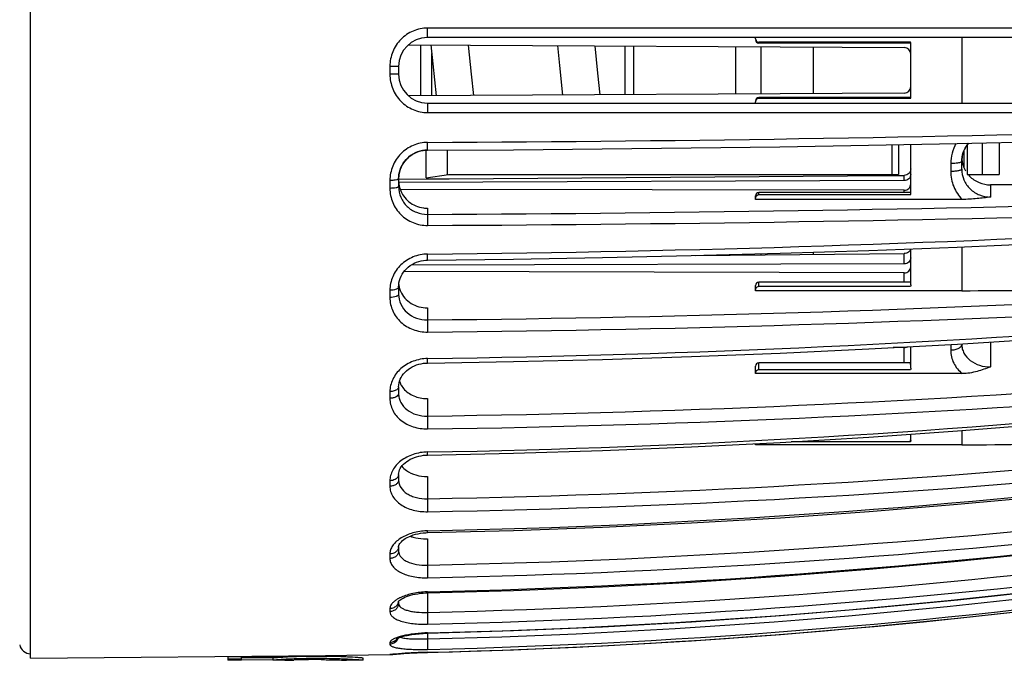
# Model space of a CAD drawing. Units: millimetres. Extents: x 0 to 420, y 0 to 297.
# Drawn here: x 353 to 397, y 117 to 146 of the extents above; entities that cross this region are included whole.
import ezdxf

# ---------------------------------------------------------------- set-up
doc = ezdxf.new("R2010")
doc.units = ezdxf.units.MM
doc.header["$LTSCALE"] = 23.1
doc.layers.get('0').update_dxf_attribs({"linetype": 'CONTINUOUS'})
doc.layers.add('A_STD', color=7, linetype='CONTINUOUS')

msp = doc.modelspace()

# ---------------------------------------------------------------- linework, layer by layer
at = {"color": 9, "linetype": 'Continuous'}
for p, q in [((407.159, 145.73), (371.445, 145.726)), ((395.535, 145.297), (395.535, 142.347)), ((380.735, 144.919), (380.735, 142.725)), ((386.385, 145.047), (386.385, 145.09)), ((371.635, 142.673), (371.635, 144.581)), ((369.743, 144), (369.743, 143.645)), ((386.385, 142.555), (386.385, 142.597)), ((371.445, 141.918), (407.159, 141.915)), ((392.385, 140.464), (392.385, 139.121)), ((395.777, 140.451), (395.777, 139.121)), ((396.46, 140.545), (396.46, 139.121)), ((395.035, 139.618), (395.035, 139.264)), ((369.743, 138.857), (369.743, 138.501)), ((396.835, 138.657), (396.835, 138.107)), ((386.385, 138.207), (386.385, 138.314)), ((392.935, 138.314), (392.935, 138.414)), ((371.435, 137.605), (371.435, 137.327)), ((395.535, 135.863), (395.535, 133.887)), ((392.935, 134.272), (392.935, 134.693)), ((386.385, 134.074), (386.385, 134.272)), ((369.743, 133.905), (369.743, 133.577)), ((371.435, 133.113), (371.435, 132.571)), ((395.035, 131.463), (395.035, 131.198)), ((396.835, 131.572), (396.835, 130.448)), ((392.935, 130.629), (392.935, 131.319)), ((386.385, 130.316), (386.385, 130.629)), ((369.743, 129.334), (369.743, 129.033)), ((371.435, 129.022), (371.435, 128.234)), ((395.535, 127.578), (395.535, 126.939)), ((369.743, 125.32), (369.743, 125.069)), ((371.435, 125.509), (371.435, 124.507)), ((371.435, 122.692), (371.435, 121.513)), ((369.743, 122.017), (369.743, 121.815)), ((371.435, 120.267), (371.435, 119.384)), ((369.743, 119.552), (369.743, 119.416)), ((371.435, 118.444), (371.435, 118.189)), ((369.743, 118.019), (369.743, 117.949)), ((369.743, 117.479), (369.743, 117.478)), ((371.445, 117.582), (371.445, 117.583))]:
    msp.add_line(p, q, dxfattribs=at)
at = {"color": 7, "linetype": 'Continuous'}
for p, q in [((412.523, 145.297), (371.435, 145.297)), ((386.235, 145.246), (386.235, 145.297)), ((370.583, 144.978), (392.937, 144.849)), ((371.135, 142.67), (371.135, 144.975)), ((371.596, 144.972), (371.683, 144.111)), ((377.299, 144.939), (377.389, 144.045)), ((380.335, 144.922), (380.335, 142.723)), ((393.221, 145.09), (386.385, 145.09)), ((393.23, 145.047), (386.385, 145.047)), ((393.235, 142.647), (393.235, 144.997)), ((370.135, 143.997), (370.135, 143.647)), ((371.683, 144.111), (371.827, 142.674)), ((377.389, 144.045), (377.524, 142.707)), ((392.937, 142.796), (370.583, 142.667)), ((393.23, 142.597), (386.385, 142.597)), ((393.221, 142.555), (386.385, 142.555)), ((371.435, 142.347), (412.523, 142.347)), ((386.235, 142.347), (386.235, 142.399)), ((392.685, 140.469), (392.685, 139.121)), ((393.235, 138.292), (393.235, 140.48)), ((397.225, 140.561), (397.225, 139.121)), ((395.635, 140.2), (395.635, 139.433)), ((395.535, 139.722), (395.539, 139.804)), ((395.535, 139.365), (395.535, 139.722)), ((370.135, 138.943), (370.139, 139.024)), ((370.139, 139.024), (370.151, 139.13)), ((372.385, 139.121), (392.685, 139.121)), ((395.777, 139.121), (397.225, 139.121)), ((370.135, 138.944), (370.135, 138.582)), ((392.937, 138.851), (370.136, 138.757)), ((409.772, 138.682), (396.835, 138.657)), ((392.935, 138.414), (370.21, 138.448)), ((386.235, 138.088), (386.235, 138.163)), ((393.228, 138.314), (386.385, 138.314)), ((393.222, 138.207), (386.385, 138.207)), ((386.235, 138.001), (386.235, 138.082)), ((395.557, 138.001), (386.235, 138.001)), ((393.235, 134.157), (393.235, 135.775)), ((392.937, 135.097), (370.703, 135.045)), ((392.935, 134.693), (370.387, 134.758)), ((370.135, 134.057), (370.139, 134.146)), ((386.235, 133.887), (386.235, 134.122)), ((393.213, 134.272), (386.385, 134.272)), ((393.216, 134.272), (393.214, 134.272)), ((370.135, 134.057), (370.135, 133.732)), ((395.535, 133.887), (386.235, 133.887)), ((393.221, 134.074), (386.385, 134.074)), ((395.535, 131.491), (395.535, 131.479)), ((392.935, 131.319), (392.441, 131.321)), ((393.235, 130.387), (393.235, 131.365)), ((393.17, 130.629), (386.385, 130.629)), ((386.235, 130.478), (386.235, 130.487)), ((386.235, 130.147), (386.235, 130.478)), ((395.557, 130.147), (386.235, 130.147)), ((393.222, 130.316), (386.385, 130.316)), ((370.135, 129.554), (370.135, 129.257)), ((393.221, 127.077), (387.835, 127.077)), ((393.235, 127.139), (393.235, 127.417)), ((386.235, 126.939), (386.235, 126.992)), ((395.535, 126.939), (386.235, 126.939)), ((370.135, 125.601), (370.135, 125.354)), ((371.362, 122.976), (371.443, 122.979)), ((370.135, 122.348), (370.135, 122.15)), ((371.362, 120.264), (371.444, 120.267)), ((370.135, 119.886), (370.135, 119.786)), ((363.045, 117.381), (362.435, 117.381)), ((362.435, 117.381), (362.435, 117.223)), ((363.045, 117.281), (362.435, 117.281)), ((363.045, 117.223), (363.045, 117.381)), ((363.045, 117.36), (363.134, 117.361)), ((364.482, 117.341), (363.045, 117.333)), ((364.467, 117.241), (363.045, 117.233)), ((363.134, 117.361), (364.465, 117.374)), ((364.465, 117.374), (364.53, 117.375)), ((364.466, 117.323), (364.466, 117.223)), ((364.53, 117.375), (364.879, 117.379)), ((364.879, 117.379), (364.892, 117.379)), ((364.892, 117.379), (364.999, 117.38)), ((365.153, 117.228), (365.415, 117.236)), ((368.513, 117.325), (368.527, 117.324)), ((368.527, 117.324), (368.535, 117.323)), ((368.535, 117.223), (368.535, 117.323)), ((369.804, 117.485), (369.807, 117.485)), ((369.807, 117.485), (369.813, 117.486)), ((369.813, 117.486), (369.825, 117.487)), ((369.825, 117.487), (369.842, 117.489)), ((369.842, 117.489), (369.869, 117.492)), ((369.869, 117.492), (369.913, 117.496)), ((369.913, 117.496), (369.97, 117.501)), ((369.969, 117.501), (370.039, 117.507)), ((370.022, 117.506), (370.12, 117.514)), ((370.119, 117.514), (370.215, 117.522)), ((370.214, 117.522), (370.277, 117.526)), ((370.258, 117.525), (370.377, 117.533)), ((370.367, 117.533), (370.492, 117.541)), ((370.484, 117.54), (370.629, 117.549)), ((370.601, 117.547), (370.729, 117.554)), ((370.716, 117.554), (370.839, 117.56)), ((370.831, 117.56), (370.968, 117.566)), ((370.939, 117.565), (371.068, 117.57)), ((371.051, 117.569), (371.172, 117.574)), ((371.167, 117.574), (371.287, 117.578)), ((371.278, 117.577), (371.417, 117.581)), ((371.41, 117.581), (371.445, 117.582)), ((363.045, 117.223), (362.435, 117.223)), ((365.02, 117.223), (364.485, 117.223)), ((365.001, 117.224), (364.999, 117.223)), ((365.092, 117.226), (365.153, 117.228)), ((367.789, 117.223), (367.788, 117.223)), ((367.788, 117.223), (367.789, 117.223)), ((368.516, 117.223), (367.789, 117.223)), ((368.536, 117.223), (368.536, 117.223))]:
    msp.add_line(p, q, dxfattribs=at)
for points in [[(373.524, 142.684), (373.426, 143.655), (373.295, 144.962)], [(379.22, 142.717), (379.123, 143.689), (378.998, 144.929)], [(371.437, 140.22), (375.312, 140.243), (379.322, 140.278), (383.329, 140.322), (387.332, 140.378), (391.33, 140.444), (395.323, 140.52), (399.31, 140.607), (403.29, 140.704), (407.113, 140.807)], [(395.603, 140.117), (395.642, 140.217), (395.69, 140.314), (395.745, 140.407), (395.809, 140.496), (395.839, 140.531)], [(370.151, 139.13), (370.173, 139.236), (370.203, 139.339), (370.243, 139.441), (370.291, 139.539), (370.348, 139.633), (370.412, 139.722), (370.484, 139.805), (370.563, 139.882), (370.649, 139.953), (370.739, 140.016), (370.835, 140.071), (370.935, 140.118), (371.038, 140.156), (371.143, 140.185), (371.25, 140.206), (371.359, 140.217), (371.437, 140.22)], [(395.539, 139.804), (395.551, 139.91), (395.573, 140.014), (395.603, 140.117)], [(371.439, 135.266), (375.315, 135.311), (379.326, 135.379), (383.334, 135.467), (387.338, 135.575), (391.337, 135.704), (395.331, 135.854), (399.319, 136.024), (403.299, 136.215), (407.124, 136.417)], [(370.206, 134.441), (370.247, 134.535), (370.296, 134.627), (370.353, 134.715), (370.418, 134.798), (370.491, 134.876), (370.57, 134.949), (370.656, 135.015), (370.747, 135.074), (370.842, 135.125), (370.942, 135.169), (371.044, 135.205), (371.149, 135.233), (371.256, 135.252), (371.364, 135.263), (371.439, 135.266)], [(370.139, 134.146), (370.152, 134.245), (370.175, 134.344), (370.206, 134.441)], [(371.441, 130.625), (375.317, 130.691), (379.329, 130.789), (383.338, 130.917), (387.343, 131.074), (391.343, 131.262), (395.338, 131.479), (399.327, 131.726), (403.309, 132.003), (407.134, 132.297)], [(370.135, 129.554), (370.14, 129.639), (370.154, 129.726), (370.178, 129.813), (370.21, 129.897), (370.251, 129.98), (370.301, 130.06), (370.36, 130.137), (370.425, 130.211), (370.498, 130.279), (370.578, 130.343), (370.663, 130.401), (370.754, 130.453), (370.849, 130.499), (370.948, 130.538), (371.05, 130.57), (371.154, 130.595), (371.26, 130.612), (371.368, 130.623), (371.441, 130.625)], [(371.442, 126.476), (375.32, 126.56), (379.332, 126.685), (383.342, 126.847), (387.348, 127.048), (391.349, 127.287), (395.344, 127.563), (399.334, 127.878), (403.316, 128.23), (407.143, 128.605)], [(370.135, 125.601), (370.141, 125.671), (370.155, 125.738), (370.179, 125.805), (370.211, 125.872), (370.253, 125.938), (370.303, 126.003), (370.361, 126.066), (370.427, 126.126), (370.5, 126.183), (370.578, 126.235), (370.663, 126.284), (370.752, 126.327), (370.846, 126.365), (370.943, 126.398), (371.045, 126.426), (371.149, 126.448), (371.256, 126.464), (371.366, 126.473), (371.442, 126.476)], [(371.443, 122.979), (375.321, 123.077), (379.335, 123.224), (383.345, 123.415), (387.352, 123.651), (391.353, 123.932), (395.349, 124.257), (399.34, 124.627), (403.323, 125.041), (407.15, 125.482)], [(371.444, 120.267), (375.323, 120.376), (379.337, 120.539), (383.348, 120.752), (387.354, 121.014), (391.357, 121.326), (395.353, 121.687), (399.344, 122.098), (403.328, 122.558), (407.155, 123.048)], [(370.135, 122.347), (370.138, 122.374), (370.146, 122.405), (370.161, 122.442), (370.185, 122.482), (370.218, 122.525), (370.259, 122.571), (370.31, 122.618), (370.37, 122.664), (370.439, 122.71), (370.516, 122.755), (370.601, 122.797), (370.695, 122.837), (370.795, 122.873), (370.902, 122.904), (371.013, 122.93), (371.127, 122.951), (371.244, 122.966), (371.362, 122.976)], [(371.445, 118.444), (375.324, 118.561), (379.338, 118.734), (383.349, 118.959), (387.356, 119.238), (391.359, 119.569), (395.356, 119.952), (399.347, 120.389), (403.331, 120.878), (407.158, 121.398)], [(371.445, 117.582), (375.324, 117.701), (379.338, 117.877), (383.35, 118.107), (387.357, 118.391), (391.359, 118.728), (395.356, 119.12), (399.347, 119.565), (403.332, 120.063), (407.159, 120.593)], [(370.128, 119.877), (370.132, 119.882), (370.144, 119.896), (370.164, 119.916), (370.193, 119.94), (370.232, 119.968), (370.281, 119.999), (370.341, 120.031), (370.41, 120.063), (370.489, 120.096), (370.577, 120.127), (370.673, 120.156), (370.777, 120.183), (370.887, 120.207), (371.001, 120.227), (371.12, 120.244), (371.24, 120.256), (371.362, 120.264)], [(375.312, 117.701), (379.326, 117.876), (383.337, 118.106), (387.344, 118.39), (391.347, 118.727), (395.344, 119.118), (399.335, 119.563), (403.319, 120.061)], [(370.051, 118.199), (370.048, 118.196), (370.049, 118.197), (370.057, 118.202), (370.07, 118.209), (370.088, 118.218), (370.111, 118.229), (370.139, 118.24), (370.172, 118.253), (370.21, 118.266), (370.252, 118.28), (370.298, 118.293), (370.349, 118.307), (370.404, 118.321), (370.463, 118.335), (370.526, 118.348), (370.592, 118.361), (370.662, 118.373), (370.736, 118.385), (370.813, 118.396), (370.893, 118.406), (370.976, 118.415), (371.061, 118.423), (371.149, 118.43), (371.239, 118.436), (371.33, 118.441)], [(371.33, 118.441), (371.423, 118.444), (371.445, 118.444)], [(369.805, 117.485), (369.804, 117.485), (369.803, 117.485), (369.803, 117.485), (369.804, 117.485)]]:
    msp.add_lwpolyline(points, dxfattribs=at)
for centre, radius, start, end in [((371.435, 143.997), 1.3, 90, 180), ((386.385, 145.197), 0.15, 180, 270), ((392.935, 144.549), 0.3, 0, 89.67), ((392.935, 144.997), 0.3, 0, 17.9087), ((371.435, 143.647), 1.3, 180, 270), ((392.935, 143.096), 0.3, 270.33, 360), ((386.385, 142.447), 0.15, 90, 180), ((392.935, 142.647), 0.3, 342.0913, 360), ((386.4, 142.399), 0.165, 172.4117, 179.9851), ((396.835, 139.702), 1.301, 140.3652, 162.9486), ((396.813, 139.71), 1.278, 163.0206, 175.4379), ((396.794, 139.712), 1.259, 175.4578, 179.5266), ((396.779, 139.919), 1.243, 184.8045, 193.0427), ((396.771, 139.917), 1.236, 193.0585, 197.4914), ((396.78, 139.921), 1.245, 197.5189, 210.7823), ((371.393, 138.932), 1.257, 175.6029, 179.4916), ((371.406, 138.931), 1.271, 171.2558, 175.6037), ((396.794, 139.931), 1.262, 219.9657, 223.8223), ((371.378, 138.87), 1.243, 180.0047, 184.6352), ((371.383, 138.871), 1.248, 184.6468, 198.6439), ((386.385, 138.164), 0.15, 90, 180), ((392.951, 138.292), 0.285, 342.4623, 359.9399), ((386.39, 138.055), 0.155, 172.1673, 179.9829), ((371.433, 138.947), 1.342, 262.4671, 270.1079), ((371.237, 134.294), 1.101, 186.3128, 193.8647), ((386.385, 134.122), 0.15, 90, 180), ((395.541, 393.581), 259.694, 269.99875, 272.61968), ((371.237, 134.295), 1.102, 193.8784, 198.5664), ((371.248, 134.299), 1.114, 198.5678, 203.2448), ((386.369, 133.933), 0.134, 171.5754, 179.9773), ((386.385, 130.479), 0.15, 90, 176.8145), ((371.045, 130.08), 0.911, 197.3472, 201.9975), ((395.539, 267.717), 140.778, 269.99864, 274.83755), ((365.716, 103.656), 13.725, 93.8814, 94.5593), ((365.722, 103.532), 13.75, 93.8908, 94.57), ((366.221, 96.188), 21.21, 93.3091, 93.8769), ((366.118, 97.764), 19.531, 93.6029, 93.9011), ((366.29, 95.027), 22.274, 93.31, 93.6013), ((366.262, 95.535), 21.865, 92.9648, 93.316), ((366.26, 95.546), 21.755, 92.9701, 93.3124), ((366.202, 96.734), 20.664, 92.1424, 92.9706), ((366.201, 96.721), 20.577, 92.144, 92.9759), ((366.69, 76.366), 40.89, 91.4687, 91.7878), ((366.193, 96.919), 20.479, 91.6508, 92.1366), ((366.194, 96.867), 20.431, 91.6512, 92.1379), ((366.541, 82.668), 34.586, 90.0785, 91.4894), ((366.498, 87.658), 29.596, 89.7231, 90.0086), ((366.462, 81.908), 35.493, 89.4687, 89.7991), ((366.494, 85.533), 31.867, 89.1104, 89.466), ((366.668, 93.496), 23.902, 87.2007, 87.5523), ((366.668, 93.486), 23.813, 87.1903, 87.5429), ((369.735, 117.878), 0.4, 271.0553, 281.287), ((364.469, 117.29), 0.0669, 269.1024, 269.5894), ((364.469, 117.321), 0.0975, 269.5986, 270.1727)]:
    msp.add_arc(centre, radius, start, end, dxfattribs=at)
at = {"color": 9, "linetype": 'Continuous'}
for centre, radius, start, end in [((364.479, 1641.242), 1500.687, 270.265966, 271.629735), ((396.87, 139.617), 1.835, 150.5652, 179.9555), ((364.317, 1647.674), 1510.363, 270.270046, 271.623271), ((364.304, 1658.495), 1521.683, 270.268874, 271.613823), ((364.438, 904.542), 769.034, 270.522021, 273.184475), ((364.306, 906.827), 774.289, 270.527538, 273.168386), ((364.3, 909.583), 777.594, 270.526441, 273.159566), ((364.396, 662.428), 531.647, 270.75969, 274.60917), ((364.29, 661.622), 533.436, 270.76745, 274.60327), ((364.287, 662.693), 535.085, 270.76649, 274.59558), ((364.35, 545.7), 419.145, 270.96986, 275.85791), ((364.272, 544.86), 420.413, 270.9763, 275.84717), ((364.27, 545.319), 421.458, 270.97549, 275.84076), ((364.306, 480.583), 357.592, 271.14398, 276.87971), ((364.253, 479.407), 357.965, 271.14964, 276.8748), ((371.5, 120.319), 2.744, 91.1571, 93.7969), ((364.252, 479.575), 358.703, 271.14904, 276.87003), ((364.268, 442.91), 322.68, 271.27445, 277.63841), ((369.861, 122.348), 0.274, 350.9877, 359.7694), ((364.238, 442.124), 322.82, 271.27759, 277.63027), ((364.237, 442.158), 323.386, 271.2772, 277.62722), ((364.243, 422.891), 304.517, 271.35528, 278.10182), ((364.233, 422.385), 304.28, 271.35629, 278.09907), ((364.233, 422.362), 304.732, 271.35614, 278.09791), ((364.228, 416.463), 298.967, 271.38324, 278.25609), ((371.529, 116.539), 3.771, 91.2829, 93.1917), ((369.789, 119.922), 0.347, 344.0025, 353.6603), ((370.891, 115.878), 2.51, 105.9503, 107.9447), ((370.361, 118.627), 0.39, 247.6481, 249.7626), ((371.597, 112.038), 6.423, 91.3599, 92.4873), ((369.735, 117.877), 0.399, 271.087, 279.8285)]:
    msp.add_arc(centre, radius, start, end, dxfattribs=at)
for points, knots in [([(371.445, 145.726), (371.222, 145.726), (370.771, 145.635), (370.205, 145.247), (369.83, 144.674), (369.743, 144.223), (369.743, 144)], [0, 0, 0, 0, 0.249984, 0.499841, 0.749805, 1, 1, 1, 1]), ([(371.435, 145.297), (371.436, 145.297), (371.437, 145.302), (371.438, 145.307), (371.438, 145.318), (371.439, 145.332), (371.44, 145.35), (371.441, 145.382), (371.443, 145.429), (371.444, 145.493), (371.445, 145.567), (371.445, 145.645), (371.445, 145.699), (371.445, 145.726)], [0, 0, 0, 0, 0.005453, 0.02033, 0.044688, 0.078362, 0.121098, 0.172367, 0.298118, 0.450534, 0.623346, 0.809502, 1, 1, 1, 1]), ([(370.135, 143.997), (370.135, 143.998), (370.131, 143.997), (370.127, 143.998), (370.117, 143.998), (370.105, 143.999), (370.088, 143.999), (370.06, 143.999), (370.017, 143.999), (369.959, 144), (369.892, 144), (369.819, 144), (369.768, 144), (369.743, 144)], [0, 0, 0, 0, 0.004868, 0.019235, 0.042947, 0.075832, 0.117656, 0.16795, 0.291846, 0.443037, 0.61597, 0.804351, 1, 1, 1, 1]), ([(370.135, 143.647), (370.135, 143.647), (370.131, 143.648), (370.127, 143.646), (370.117, 143.647), (370.105, 143.646), (370.088, 143.646), (370.06, 143.646), (370.017, 143.645), (369.959, 143.645), (369.892, 143.645), (369.819, 143.645), (369.768, 143.645), (369.743, 143.645)], [0, 0, 0, 0, 0.004868, 0.019235, 0.042947, 0.075832, 0.117656, 0.16795, 0.291846, 0.443037, 0.615969, 0.804351, 1, 1, 1, 1]), ([(369.743, 143.645), (369.743, 143.422), (369.83, 142.971), (370.205, 142.397), (370.771, 142.01), (371.222, 141.919), (371.445, 141.918)], [0, 0, 0, 0, 0.250196, 0.500159, 0.750017, 1, 1, 1, 1]), ([(371.435, 142.347), (371.436, 142.347), (371.437, 142.343), (371.438, 142.338), (371.438, 142.327), (371.439, 142.313), (371.44, 142.295), (371.441, 142.263), (371.443, 142.216), (371.444, 142.151), (371.445, 142.078), (371.445, 142), (371.445, 141.946), (371.445, 141.918)], [0, 0, 0, 0, 0.005453, 0.02033, 0.044688, 0.078362, 0.121098, 0.172367, 0.298118, 0.450534, 0.623346, 0.809502, 1, 1, 1, 1]), ([(371.445, 140.571), (371.222, 140.57), (370.772, 140.477), (370.207, 140.091), (369.831, 139.523), (369.743, 139.077), (369.743, 138.857)], [0, 0, 0, 0, 0.251402, 0.502396, 0.752125, 1, 1, 1, 1]), ([(371.437, 140.22), (371.438, 140.22), (371.438, 140.223), (371.439, 140.227), (371.44, 140.236), (371.441, 140.253), (371.442, 140.281), (371.443, 140.324), (371.444, 140.376), (371.445, 140.436), (371.445, 140.502), (371.445, 140.547), (371.445, 140.571)], [0, 0, 0, 0, 0.005241, 0.019323, 0.04256, 0.074795, 0.164862, 0.286621, 0.436237, 0.609067, 0.799462, 1, 1, 1, 1]), ([(395.468, 139.665), (395.442, 139.657), (395.382, 139.643), (395.237, 139.623), (395.119, 139.618), (395.035, 139.618)], [0, 0, 0, 0, 0.187214, 0.426686, 1, 1, 1, 1]), ([(395.535, 139.712), (395.535, 139.702), (395.511, 139.679), (395.486, 139.671), (395.468, 139.665)], [0, 0, 0, 0, 0.350675, 1, 1, 1, 1]), ([(395.535, 139.365), (395.535, 139.358), (395.524, 139.34), (395.493, 139.323), (395.447, 139.306), (395.385, 139.292), (395.31, 139.279), (395.192, 139.267), (395.099, 139.264), (395.035, 139.264)], [0, 0, 0, 0, 0.04189, 0.107109, 0.201338, 0.323278, 0.469529, 0.635225, 1, 1, 1, 1]), ([(395.035, 139.264), (395.035, 139.032), (395.127, 138.563), (395.393, 138.166), (395.557, 138.001)], [0, 0, 0, 0, 0.499634, 1, 1, 1, 1]), ([(370.055, 138.887), (370.01, 138.876), (369.905, 138.862), (369.801, 138.857), (369.743, 138.857)], [0, 0, 0, 0, 0.44395, 1, 1, 1, 1]), ([(370.135, 138.582), (370.135, 138.576), (370.127, 138.563), (370.102, 138.549), (370.066, 138.536), (369.995, 138.519), (369.886, 138.505), (369.793, 138.502), (369.743, 138.501)], [0, 0, 0, 0, 0.041889, 0.106928, 0.200844, 0.322445, 0.633997, 1, 1, 1, 1]), ([(370.135, 138.933), (370.135, 138.922), (370.115, 138.908), (370.087, 138.896), (370.066, 138.89), (370.055, 138.887)], [0, 0, 0, 0, 0.331354, 0.621946, 1, 1, 1, 1]), ([(369.743, 138.501), (369.743, 138.283), (369.83, 137.842), (370.208, 137.284), (370.775, 136.913), (371.223, 136.828), (371.445, 136.829)], [0, 0, 0, 0, 0.248044, 0.496348, 0.746908, 1, 1, 1, 1]), ([(371.435, 137.327), (371.438, 137.306), (371.44, 137.245), (371.443, 137.133), (371.445, 136.988), (371.445, 136.883), (371.445, 136.829)], [0, 0, 0, 0, 0.128355, 0.366033, 0.673616, 1, 1, 1, 1]), ([(371.445, 135.54), (371.222, 135.538), (370.776, 135.448), (370.212, 135.081), (369.834, 134.541), (369.743, 134.114), (369.743, 133.905)], [0, 0, 0, 0, 0.2574, 0.51141, 0.759022, 1, 1, 1, 1]), ([(371.439, 135.266), (371.44, 135.266), (371.44, 135.268), (371.441, 135.271), (371.441, 135.278), (371.442, 135.29), (371.443, 135.312), (371.444, 135.344), (371.444, 135.384), (371.445, 135.451), (371.445, 135.503), (371.445, 135.54)], [0, 0, 0, 0, 0.005103, 0.018717, 0.04101, 0.071861, 0.158585, 0.277013, 0.424236, 0.597109, 1, 1, 1, 1]), ([(370.135, 134.056), (370.135, 134.034), (370.112, 134), (370.068, 133.97), (369.997, 133.938), (369.887, 133.913), (369.793, 133.906), (369.743, 133.905)], [0, 0, 0, 0, 0.144408, 0.244241, 0.364835, 0.660111, 1, 1, 1, 1]), ([(370.135, 133.732), (370.135, 133.71), (370.113, 133.675), (370.068, 133.644), (369.998, 133.611), (369.888, 133.585), (369.793, 133.577), (369.743, 133.577)], [0, 0, 0, 0, 0.147248, 0.247575, 0.368131, 0.662169, 1, 1, 1, 1]), ([(370.135, 133.732), (370.135, 133.577), (370.204, 133.261), (370.5, 132.872), (370.932, 132.623), (371.267, 132.569), (371.435, 132.571)], [0, 0, 0, 0, 0.241039, 0.485311, 0.73856, 1, 1, 1, 1]), ([(369.743, 133.577), (369.743, 133.474), (369.764, 133.267), (369.861, 132.97), (370.019, 132.698), (370.304, 132.38), (370.781, 132.094), (371.223, 132.02), (371.445, 132.022)], [0, 0, 0, 0, 0.120875, 0.2418, 0.363623, 0.487163, 0.739796, 1, 1, 1, 1]), ([(371.435, 132.571), (371.437, 132.54), (371.44, 132.464), (371.444, 132.281), (371.445, 132.128), (371.445, 132.022)], [0, 0, 0, 0, 0.167452, 0.418985, 1, 1, 1, 1]), ([(395.535, 131.479), (395.535, 131.441), (395.511, 131.381), (395.451, 131.32), (395.363, 131.261), (395.222, 131.211), (395.1, 131.198), (395.035, 131.198)], [0, 0, 0, 0, 0.183372, 0.291194, 0.412233, 0.690651, 1, 1, 1, 1]), ([(395.535, 131.479), (395.535, 131.41), (395.552, 131.269), (395.654, 131), (395.909, 130.709), (396.339, 130.496), (396.668, 130.448), (396.835, 130.448)], [0, 0, 0, 0, 0.114184, 0.228881, 0.466789, 0.725474, 1, 1, 1, 1]), ([(395.035, 131.198), (395.035, 131.1), (395.058, 130.902), (395.161, 130.619), (395.329, 130.361), (395.476, 130.214), (395.557, 130.147)], [0, 0, 0, 0, 0.243507, 0.488671, 0.739729, 1, 1, 1, 1]), ([(371.445, 130.828), (371.223, 130.825), (370.783, 130.742), (370.221, 130.411), (369.897, 129.993), (369.765, 129.62), (369.743, 129.429), (369.743, 129.334)], [0, 0, 0, 0, 0.267908, 0.526736, 0.769979, 0.886381, 1, 1, 1, 1]), ([(371.441, 130.625), (371.442, 130.625), (371.441, 130.632), (371.443, 130.64), (371.443, 130.659), (371.444, 130.681), (371.445, 130.711), (371.445, 130.76), (371.445, 130.8), (371.445, 130.828)], [0, 0, 0, 0, 0.017868, 0.069057, 0.153245, 0.268892, 0.414311, 0.587243, 1, 1, 1, 1]), ([(370.083, 129.445), (370.044, 129.407), (369.93, 129.352), (369.809, 129.335), (369.743, 129.334)], [0, 0, 0, 0, 0.451858, 1, 1, 1, 1]), ([(370.135, 129.257), (370.135, 129.227), (370.108, 129.16), (370.016, 129.09), (369.89, 129.044), (369.793, 129.033), (369.743, 129.033)], [0, 0, 0, 0, 0.183833, 0.411444, 0.689856, 1, 1, 1, 1]), ([(370.135, 129.554), (370.135, 129.535), (370.125, 129.494), (370.099, 129.461), (370.083, 129.445)], [0, 0, 0, 0, 0.46859, 1, 1, 1, 1]), ([(370.135, 129.257), (370.135, 129.187), (370.152, 129.046), (370.254, 128.777), (370.508, 128.485), (370.939, 128.274), (371.268, 128.231), (371.435, 128.234)], [0, 0, 0, 0, 0.11449, 0.229504, 0.467701, 0.725904, 1, 1, 1, 1]), ([(369.743, 129.033), (369.743, 128.94), (369.765, 128.754), (369.862, 128.488), (370.021, 128.246), (370.31, 127.962), (370.791, 127.714), (371.224, 127.653), (371.445, 127.656)], [0, 0, 0, 0, 0.114285, 0.229368, 0.347156, 0.469185, 0.726989, 1, 1, 1, 1]), ([(371.435, 128.234), (371.439, 128.144), (371.443, 127.952), (371.445, 127.759), (371.445, 127.656)], [0, 0, 0, 0, 0.465019, 1, 1, 1, 1]), ([(371.445, 126.615), (371.223, 126.611), (370.792, 126.54), (370.315, 126.296), (370.024, 126.027), (369.865, 125.805), (369.766, 125.567), (369.743, 125.401), (369.743, 125.32)], [0, 0, 0, 0, 0.283718, 0.550033, 0.673045, 0.788273, 0.896573, 1, 1, 1, 1]), ([(371.442, 126.476), (371.443, 126.476), (371.443, 126.481), (371.444, 126.486), (371.444, 126.499), (371.445, 126.514), (371.445, 126.534), (371.445, 126.568), (371.445, 126.595), (371.445, 126.615)], [0, 0, 0, 0, 0.017401, 0.067223, 0.149207, 0.262722, 0.406905, 0.579619, 1, 1, 1, 1]), ([(370.122, 125.529), (370.098, 125.465), (370.01, 125.383), (369.869, 125.331), (369.785, 125.321), (369.743, 125.32)], [0, 0, 0, 0, 0.451134, 0.718219, 1, 1, 1, 1]), ([(370.135, 125.354), (370.135, 125.316), (370.112, 125.236), (370.021, 125.144), (369.892, 125.084), (369.794, 125.07), (369.743, 125.069)], [0, 0, 0, 0, 0.210567, 0.445898, 0.712618, 1, 1, 1, 1]), ([(370.135, 125.354), (370.135, 125.294), (370.153, 125.174), (370.258, 124.942), (370.461, 124.755), (370.715, 124.626), (371.021, 124.528), (371.269, 124.504), (371.435, 124.507)], [0, 0, 0, 0, 0.103843, 0.209746, 0.440293, 0.569752, 0.707724, 1, 1, 1, 1]), ([(369.743, 125.069), (369.743, 124.99), (369.765, 124.831), (369.901, 124.522), (370.165, 124.269), (370.497, 124.091), (370.898, 123.954), (371.225, 123.918), (371.445, 123.922)], [0, 0, 0, 0, 0.103944, 0.210236, 0.441381, 0.57081, 0.708577, 1, 1, 1, 1]), ([(371.435, 124.507), (371.439, 124.408), (371.443, 124.213), (371.445, 124.018), (371.445, 123.922)], [0, 0, 0, 0, 0.507918, 1, 1, 1, 1]), ([(371.319, 123.058), (371.111, 123.044), (370.717, 122.973), (370.273, 122.774), (370.002, 122.559), (369.856, 122.388), (369.765, 122.206), (369.743, 122.078), (369.743, 122.017)], [0, 0, 0, 0, 0.306685, 0.582677, 0.703823, 0.81251, 0.910079, 1, 1, 1, 1]), ([(371.443, 122.979), (371.444, 122.979), (371.444, 122.981), (371.444, 122.985), (371.444, 122.992), (371.445, 123.001), (371.445, 123.013), (371.445, 123.034), (371.445, 123.051), (371.445, 123.063)], [0, 0, 0, 0, 0.016968, 0.065537, 0.146126, 0.258563, 0.401649, 0.573906, 1, 1, 1, 1]), ([(370.132, 122.305), (370.126, 122.266), (370.095, 122.187), (370.004, 122.094), (369.882, 122.033), (369.79, 122.018), (369.743, 122.017)], [0, 0, 0, 0, 0.229123, 0.471941, 0.730846, 1, 1, 1, 1]), ([(370.135, 122.15), (370.135, 122.106), (370.114, 122.016), (370.024, 121.906), (369.894, 121.834), (369.794, 121.816), (369.743, 121.815)], [0, 0, 0, 0, 0.229181, 0.470962, 0.729666, 1, 1, 1, 1]), ([(370.135, 122.15), (370.135, 122.103), (370.153, 122.007), (370.233, 121.876), (370.357, 121.762), (370.588, 121.63), (370.955, 121.529), (371.269, 121.509), (371.435, 121.513)], [0, 0, 0, 0, 0.088166, 0.181443, 0.286011, 0.404944, 0.684, 1, 1, 1, 1]), ([(369.743, 121.815), (369.743, 121.754), (369.766, 121.626), (369.868, 121.451), (370.03, 121.297), (370.243, 121.167), (370.501, 121.064), (370.903, 120.963), (371.226, 120.939), (371.445, 120.944)], [0, 0, 0, 0, 0.088428, 0.182181, 0.287025, 0.405917, 0.539148, 0.684949, 1, 1, 1, 1]), ([(371.435, 121.513), (371.438, 121.409), (371.442, 121.219), (371.445, 121.029), (371.445, 120.944)], [0, 0, 0, 0, 0.551718, 1, 1, 1, 1]), ([(370.043, 119.954), (369.997, 119.925), (369.917, 119.866), (369.819, 119.765), (369.758, 119.661), (369.743, 119.587), (369.743, 119.552)], [0, 0, 0, 0, 0.309459, 0.574515, 0.80054, 1, 1, 1, 1]), ([(370.203, 120.043), (370.188, 120.036), (370.134, 120.009), (370.081, 119.979), (370.043, 119.954)], [0, 0, 0, 0, 0.261448, 1, 1, 1, 1]), ([(371.32, 120.304), (371.114, 120.293), (370.732, 120.241), (370.363, 120.121), (370.203, 120.043)], [0, 0, 0, 0, 0.53476, 1, 1, 1, 1]), ([(371.444, 120.267), (371.445, 120.267), (371.444, 120.268), (371.445, 120.27), (371.445, 120.273), (371.445, 120.28), (371.445, 120.292), (371.445, 120.303), (371.445, 120.309)], [0, 0, 0, 0, 0.016862, 0.06544, 0.145639, 0.256887, 0.57007, 1, 1, 1, 1]), ([(370.135, 119.786), (370.135, 119.739), (370.114, 119.641), (370.026, 119.519), (369.896, 119.437), (369.794, 119.417), (369.743, 119.416)], [0, 0, 0, 0, 0.241214, 0.487618, 0.741248, 1, 1, 1, 1]), ([(370.055, 119.698), (370.018, 119.653), (369.921, 119.579), (369.802, 119.553), (369.743, 119.552)], [0, 0, 0, 0, 0.492937, 1, 1, 1, 1]), ([(370.122, 119.826), (370.112, 119.791), (370.091, 119.747), (370.062, 119.708), (370.055, 119.698)], [0, 0, 0, 0, 0.747049, 1, 1, 1, 1]), ([(370.135, 119.786), (370.135, 119.754), (370.156, 119.684), (370.239, 119.599), (370.362, 119.528), (370.525, 119.47), (370.721, 119.426), (371.027, 119.386), (371.27, 119.38), (371.435, 119.384)], [0, 0, 0, 0, 0.066243, 0.143693, 0.240844, 0.359926, 0.49952, 0.656099, 1, 1, 1, 1]), ([(369.743, 119.416), (369.743, 119.373), (369.769, 119.28), (369.876, 119.164), (370.036, 119.066), (370.248, 118.984), (370.505, 118.92), (370.797, 118.875), (371.115, 118.851), (371.334, 118.849), (371.445, 118.852)], [0, 0, 0, 0, 0.066832, 0.14483, 0.242062, 0.360861, 0.500057, 0.656304, 0.824887, 1, 1, 1, 1]), ([(371.435, 119.384), (371.438, 119.278), (371.442, 119.101), (371.445, 118.923), (371.445, 118.852)], [0, 0, 0, 0, 0.59961, 1, 1, 1, 1]), ([(370.118, 118.266), (370.063, 118.249), (369.968, 118.213), (369.861, 118.16), (369.799, 118.114), (369.761, 118.076), (369.743, 118.041), (369.743, 118.019)], [0, 0, 0, 0, 0.36826, 0.654764, 0.767206, 0.860241, 1, 1, 1, 1]), ([(370.081, 118.215), (370.047, 118.157), (369.947, 118.058), (369.81, 118.021), (369.743, 118.019)], [0, 0, 0, 0, 0.49765, 1, 1, 1, 1]), ([(371.319, 118.455), (371.115, 118.446), (370.739, 118.412), (370.367, 118.339), (370.201, 118.292)], [0, 0, 0, 0, 0.542104, 1, 1, 1, 1]), ([(370.226, 118.262), (370.254, 118.252), (370.318, 118.235), (370.477, 118.208), (370.725, 118.189), (371.064, 118.182), (371.308, 118.186), (371.435, 118.189)], [0, 0, 0, 0, 0.072334, 0.163865, 0.398254, 0.685054, 1, 1, 1, 1]), ([(371.435, 118.189), (371.438, 118.085), (371.441, 117.945), (371.444, 117.787), (371.445, 117.733), (371.445, 117.715)], [0, 0, 0, 0, 0.657359, 0.888979, 1, 1, 1, 1]), ([(371.445, 118.444), (371.445, 118.444), (371.445, 118.446), (371.445, 118.448), (371.445, 118.453), (371.445, 118.457), (371.445, 118.459)], [0, 0, 0, 0, 0.064526, 0.253186, 0.565322, 1, 1, 1, 1]), ([(370.055, 118.105), (370.018, 118.058), (369.923, 117.979), (369.803, 117.95), (369.743, 117.949)], [0, 0, 0, 0, 0.498299, 1, 1, 1, 1]), ([(369.743, 117.949), (369.743, 117.938), (369.75, 117.914), (369.777, 117.885), (369.818, 117.858), (369.875, 117.833), (369.946, 117.81), (370.067, 117.781), (370.252, 117.752), (370.507, 117.729), (370.798, 117.715), (371.115, 117.71), (371.334, 117.712), (371.445, 117.715)], [0, 0, 0, 0, 0.018127, 0.039694, 0.067262, 0.101953, 0.144145, 0.193845, 0.314715, 0.461279, 0.628559, 0.810484, 1, 1, 1, 1]), ([(369.973, 117.503), (369.955, 117.501), (369.922, 117.498), (369.876, 117.494), (369.836, 117.49), (369.804, 117.487), (369.778, 117.484), (369.761, 117.482), (369.752, 117.48), (369.747, 117.48), (369.745, 117.479), (369.743, 117.479), (369.743, 117.479)], [0, 0, 0, 0, 0.230061, 0.431384, 0.603205, 0.744862, 0.855696, 0.935252, 0.963238, 0.983336, 0.995546, 1, 1, 1, 1]), ([(371.445, 117.583), (371.161, 117.576), (370.67, 117.556), (370.18, 117.521), (369.973, 117.503)], [0, 0, 0, 0, 0.578131, 1, 1, 1, 1])]:
    msp.add_open_spline(points, degree=3, knots=knots, dxfattribs=at)
at = {"color": 7, "linetype": 'Continuous'}
for points, knots in [([(386.235, 145.246), (386.235, 145.219), (386.249, 145.164), (386.288, 145.124), (386.311, 145.11)], [0, 0, 0, 0, 0.500235, 1, 1, 1, 1]), ([(386.311, 142.535), (386.291, 142.523), (386.256, 142.489), (386.24, 142.444), (386.237, 142.42)], [0, 0, 0, 0, 0.499622, 1, 1, 1, 1]), ([(371.435, 140.228), (371.282, 140.227), (370.973, 140.17), (370.571, 139.931), (370.275, 139.569), (370.173, 139.275), (370.15, 139.125)], [0, 0, 0, 0, 0.250908, 0.501671, 0.751635, 1, 1, 1, 1]), ([(393.235, 139.142), (393.235, 139.104), (393.22, 139.027), (393.153, 138.931), (393.054, 138.866), (392.976, 138.851), (392.937, 138.851)], [0, 0, 0, 0, 0.246957, 0.495462, 0.74666, 1, 1, 1, 1]), ([(395.535, 139.365), (395.535, 139.2), (395.603, 138.866), (395.894, 138.447), (396.327, 138.171), (396.666, 138.107), (396.835, 138.107)], [0, 0, 0, 0, 0.247795, 0.495661, 0.746345, 1, 1, 1, 1]), ([(395.883, 139.057), (396.004, 138.931), (396.303, 138.727), (396.659, 138.657), (396.835, 138.657)], [0, 0, 0, 0, 0.497413, 1, 1, 1, 1]), ([(370.135, 138.582), (370.135, 138.417), (370.203, 138.083), (370.494, 137.664), (370.927, 137.388), (371.267, 137.326), (371.435, 137.327)], [0, 0, 0, 0, 0.248082, 0.496117, 0.746588, 1, 1, 1, 1]), ([(392.935, 138.414), (392.974, 138.414), (393.053, 138.429), (393.153, 138.493), (393.22, 138.59), (393.235, 138.667), (393.235, 138.704)], [0, 0, 0, 0, 0.253995, 0.505458, 0.753682, 1, 1, 1, 1]), ([(370.201, 138.472), (370.239, 138.36), (370.347, 138.146), (370.593, 137.883), (370.904, 137.697), (371.138, 137.633), (371.257, 137.617)], [0, 0, 0, 0, 0.247763, 0.496783, 0.747574, 1, 1, 1, 1]), ([(386.385, 138.207), (386.35, 138.207), (386.277, 138.179), (386.242, 138.111), (386.237, 138.076)], [0, 0, 0, 0, 0.504637, 1, 1, 1, 1]), ([(396.835, 138.107), (396.634, 138.083), (396.209, 138.029), (395.782, 138.001), (395.557, 138.001)], [0, 0, 0, 0, 0.475194, 1, 1, 1, 1]), ([(393.235, 135.368), (393.235, 135.333), (393.219, 135.26), (393.152, 135.17), (393.053, 135.111), (392.976, 135.097), (392.937, 135.097)], [0, 0, 0, 0, 0.239142, 0.484332, 0.738763, 1, 1, 1, 1]), ([(392.935, 134.693), (392.974, 134.693), (393.052, 134.707), (393.151, 134.765), (393.219, 134.855), (393.235, 134.927), (393.235, 134.962)], [0, 0, 0, 0, 0.262439, 0.517403, 0.762098, 1, 1, 1, 1]), ([(370.225, 133.859), (370.273, 133.748), (370.407, 133.538), (370.696, 133.298), (371.049, 133.146), (371.306, 133.113), (371.435, 133.113)], [0, 0, 0, 0, 0.241151, 0.488369, 0.742073, 1, 1, 1, 1]), ([(386.385, 134.074), (386.35, 134.074), (386.279, 134.051), (386.242, 133.985), (386.237, 133.953)], [0, 0, 0, 0, 0.516501, 1, 1, 1, 1]), ([(392.935, 131.319), (392.95, 131.319), (393.006, 131.322), (393.061, 131.338), (393.098, 131.357)], [0, 0, 0, 0, 0.255027, 1, 1, 1, 1]), ([(393.23, 130.56), (393.229, 130.57), (393.227, 130.588), (393.219, 130.612), (393.199, 130.628), (393.182, 130.629), (393.173, 130.629)], [0, 0, 0, 0, 0.301137, 0.530626, 0.731301, 1, 1, 1, 1]), ([(386.385, 130.316), (386.347, 130.316), (386.289, 130.298), (386.243, 130.241), (386.235, 130.207), (386.235, 130.191)], [0, 0, 0, 0, 0.533271, 0.77444, 1, 1, 1, 1]), ([(396.835, 130.448), (396.635, 130.378), (396.222, 130.229), (395.784, 130.147), (395.557, 130.147)], [0, 0, 0, 0, 0.483681, 1, 1, 1, 1]), ([(370.201, 129.739), (370.217, 129.698), (370.244, 129.645), (370.274, 129.594), (370.282, 129.581)], [0, 0, 0, 0, 0.74772, 1, 1, 1, 1]), ([(370.282, 129.581), (370.331, 129.506), (370.453, 129.364), (370.767, 129.139), (371.059, 129.052), (371.257, 129.031)], [0, 0, 0, 0, 0.234567, 0.480515, 1, 1, 1, 1]), ([(393.221, 127.077), (393.223, 127.097), (393.23, 127.171), (393.231, 127.245), (393.231, 127.298)], [0, 0, 0, 0, 0.272346, 1, 1, 1, 1]), ([(393.235, 127.139), (393.235, 127.123), (393.231, 127.102), (393.223, 127.082), (393.221, 127.077)], [0, 0, 0, 0, 0.743496, 1, 1, 1, 1]), ([(370.282, 125.976), (370.339, 125.902), (370.528, 125.726), (370.926, 125.55), (371.261, 125.508), (371.435, 125.509)], [0, 0, 0, 0, 0.220583, 0.592706, 1, 1, 1, 1]), ([(370.656, 122.82), (370.701, 122.803), (370.896, 122.739), (371.101, 122.707), (371.257, 122.697)], [0, 0, 0, 0, 0.235114, 1, 1, 1, 1]), ([(364.625, 117.338), (364.603, 117.336), (364.573, 117.334), (364.534, 117.33), (364.511, 117.328), (364.493, 117.326), (364.478, 117.326), (364.471, 117.323), (364.466, 117.324), (364.466, 117.323)], [0, 0, 0, 0, 0.41258, 0.577764, 0.721852, 0.843543, 0.93172, 0.982893, 1, 1, 1, 1]), ([(364.626, 117.238), (364.604, 117.236), (364.573, 117.234), (364.535, 117.23), (364.511, 117.228), (364.493, 117.226), (364.478, 117.226), (364.471, 117.224), (364.466, 117.224), (364.466, 117.223)], [0, 0, 0, 0, 0.412762, 0.577879, 0.721824, 0.843467, 0.93169, 0.982887, 1, 1, 1, 1]), ([(366.586, 117.4), (366.503, 117.401), (366.175, 117.401), (365.847, 117.397), (365.603, 117.39)], [0, 0, 0, 0, 0.254072, 1, 1, 1, 1]), ([(366.587, 117.301), (366.504, 117.301), (366.177, 117.301), (365.849, 117.297), (365.605, 117.29)], [0, 0, 0, 0, 0.25403, 1, 1, 1, 1]), ([(367.689, 117.277), (367.605, 117.28), (367.238, 117.294), (366.87, 117.299), (366.587, 117.301)], [0, 0, 0, 0, 0.230317, 1, 1, 1, 1]), ([(366.641, 117.254), (366.744, 117.253), (367.081, 117.25), (367.417, 117.241), (367.652, 117.23)], [0, 0, 0, 0, 0.303213, 1, 1, 1, 1]), ([(367.689, 117.377), (367.635, 117.379), (367.401, 117.388), (367.168, 117.394), (366.989, 117.396)], [0, 0, 0, 0, 0.233037, 1, 1, 1, 1]), ([(368.392, 117.336), (368.358, 117.339), (368.172, 117.352), (367.987, 117.362), (367.836, 117.37)], [0, 0, 0, 0, 0.183419, 1, 1, 1, 1]), ([(368.392, 117.236), (368.358, 117.239), (368.172, 117.252), (367.987, 117.263), (367.836, 117.27)], [0, 0, 0, 0, 0.183408, 1, 1, 1, 1]), ([(368.456, 117.33), (368.451, 117.331), (368.43, 117.333), (368.408, 117.335), (368.392, 117.336)], [0, 0, 0, 0, 0.212351, 1, 1, 1, 1]), ([(368.456, 117.23), (368.451, 117.231), (368.43, 117.233), (368.408, 117.235), (368.392, 117.236)], [0, 0, 0, 0, 0.212305, 1, 1, 1, 1]), ([(368.535, 117.323), (368.527, 117.323), (368.501, 117.326), (368.474, 117.329), (368.456, 117.33)], [0, 0, 0, 0, 0.302762, 1, 1, 1, 1]), ([(364.466, 117.223), (364.466, 117.223), (364.467, 117.223), (364.467, 117.223), (364.468, 117.223)], [0, 0, 0, 0, 0.256678, 1, 1, 1, 1]), ([(365.004, 117.223), (365.008, 117.223), (365.037, 117.224), (365.067, 117.225), (365.092, 117.226)], [0, 0, 0, 0, 0.131273, 1, 1, 1, 1]), ([(367.652, 117.23), (367.67, 117.229), (367.716, 117.227), (367.761, 117.226), (367.788, 117.223)], [0, 0, 0, 0, 0.403049, 1, 1, 1, 1]), ([(368.535, 117.223), (368.532, 117.223), (368.506, 117.225), (368.479, 117.228), (368.456, 117.23)], [0, 0, 0, 0, 0.099537, 1, 1, 1, 1])]:
    msp.add_open_spline(points, degree=3, knots=knots, dxfattribs=at)
for points in [[(386.311, 145.11), (386.333, 145.097), (386.36, 145.09), (386.385, 145.09)], [(386.385, 142.555), (386.36, 142.555), (386.333, 142.548), (386.311, 142.535)], [(393.235, 134.157), (393.235, 134.129), (393.23, 134.101), (393.221, 134.074)], [(393.235, 130.387), (393.235, 130.363), (393.231, 130.338), (393.222, 130.316)], [(371.257, 129.031), (371.316, 129.025), (371.376, 129.022), (371.435, 129.022)], [(386.238, 126.993), (386.236, 126.986), (386.235, 126.98), (386.235, 126.973)], [(371.257, 122.697), (371.316, 122.693), (371.376, 122.692), (371.435, 122.692)]]:
    msp.add_open_spline(points, degree=3, dxfattribs=at)
at = {"color": 9, "linetype": 'Continuous'}
for points in [[(370.135, 125.601), (370.135, 125.576), (370.131, 125.552), (370.122, 125.529)], [(370.119, 118.232), (370.106, 118.186), (370.084, 118.142), (370.055, 118.105)]]:
    msp.add_open_spline(points, degree=3, dxfattribs=at)
at = {"layer": 'A_STD', "color": 7, "linetype": 'Continuous'}
for p, q in [((353.535, 117.322), (353.535, 170.322)), ((385.335, 144.893), (385.335, 142.752)), ((386.468, 144.886), (386.468, 142.758)), ((388.835, 144.873), (388.835, 142.772)), ((371.385, 138.971), (371.385, 140.22)), ((372.333, 140.226), (372.333, 139.113)), ((371.385, 138.971), (372.385, 139.121)), ((372.413, 138.931), (392.386, 139.081)), ((392.386, 139.081), (392.686, 139.083)), ((392.686, 139.083), (392.937, 139.085)), ((370.136, 138.914), (371.386, 138.923)), ((371.386, 138.923), (372.334, 138.931)), ((372.334, 138.931), (372.413, 138.931)), ((383.522, 135.472), (392.937, 135.556)), ((385.335, 135.521), (385.335, 135.488)), ((386.468, 135.552), (386.468, 135.498)), ((388.835, 135.624), (388.835, 135.519)), ((353.535, 117.322), (366.835, 117.438)), ((366.835, 117.438), (369.743, 117.478))]:
    msp.add_line(p, q, dxfattribs=at)
at = {"layer": 'A_STD', "color": 9, "linetype": 'Continuous'}
for p, q in [((392.937, 138.851), (392.937, 139.085)), ((392.937, 135.097), (392.937, 135.556))]:
    msp.add_line(p, q, dxfattribs=at)
at = {"layer": 'A_STD', "color": 7, "linetype": 'Continuous'}
msp.add_arc((353.535, 118.022), 0.5, 192, 270, dxfattribs=at)
for points, knots in [([(393.235, 139.377), (393.235, 139.339), (393.22, 139.262), (393.153, 139.165), (393.054, 139.101), (392.976, 139.085), (392.937, 139.085)], [0, 0, 0, 0, 0.246788, 0.495369, 0.746702, 1, 1, 1, 1]), ([(393.229, 135.775), (393.223, 135.745), (393.197, 135.685), (393.106, 135.589), (393.003, 135.556), (392.937, 135.556)], [0, 0, 0, 0, 0.241018, 0.489159, 1, 1, 1, 1])]:
    msp.add_open_spline(points, degree=3, knots=knots, dxfattribs=at)

doc.saveas('drawing.dxf')
